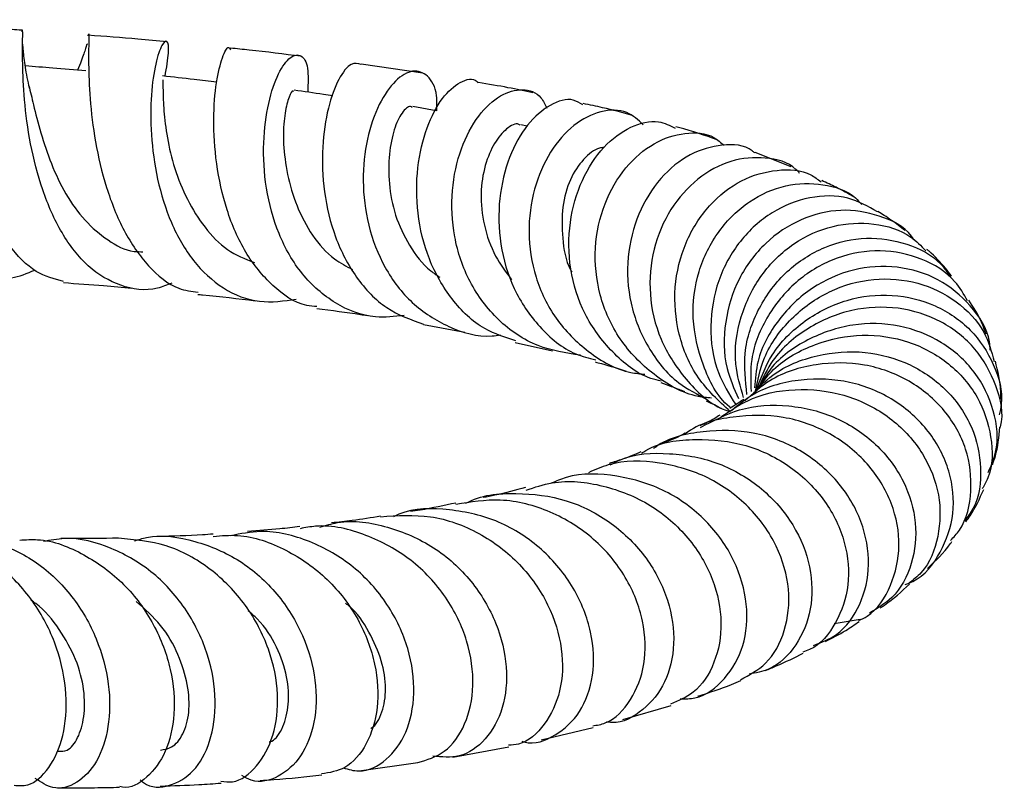
# Model space of a CAD drawing. Units: millimetres. Extents: x 5 to 995, y 5 to 995.
# Drawn here: x 606 to 634, y 802 to 824 of the extents above; entities that cross this region are included whole.
import ezdxf

# ---------------------------------------------------------------- set-up
doc = ezdxf.new("R2010")
doc.units = ezdxf.units.MM

msp = doc.modelspace()

# ---------------------------------------------------------------- linework, layer by layer
at = {"color": 7, "linetype": 'Continuous', "lineweight": 25}
for p, q in [((617.608, 822.227), (615.881, 822.481)), ((617.981, 821.168), (617.326, 821.289)), ((620.536, 820.737), (620.359, 820.778)), ((627.948, 819.598), (626.933, 819.995)), ((617.627, 815.168), (618.786, 814.949)), ((620.202, 814.664), (621.248, 814.427)), ((629.883, 806.882), (629.15, 806.758)), ((623.226, 804.07), (624.576, 804.468)), ((620.931, 803.499), (622.39, 803.849)), ((618.454, 803.015), (620.024, 803.311)), ((615.825, 802.631), (617.473, 802.867))]:
    msp.add_line(p, q, dxfattribs=at)
for points, knots in [([(601.932, 823.645), (601.95, 823.662), (602.047, 823.755), (602.153, 823.48), (602.315, 822.824), (602.499, 821.795), (602.76, 820.563), (603.134, 819.268), (603.656, 818.074), (604.331, 817.119), (605.146, 816.546), (605.963, 816.379), (606.503, 816.605), (606.723, 816.697)], [0, 0, 0, 0, 0.022222, 0.121998, 0.220701, 0.319194, 0.417705, 0.516745, 0.616788, 0.718519, 0.822081, 0.92734, 1, 1, 1, 1]), ([(607.53, 816.375), (607.268, 816.444), (606.711, 816.592), (605.972, 817.354), (605.343, 818.444), (604.87, 819.744), (604.54, 821.064), (604.313, 822.237), (604.142, 823.115), (603.993, 823.6), (603.806, 823.618), (603.581, 823.275), (603.368, 822.799), (603.281, 822.606)], [0, 0, 0, 0, 0.084245, 0.179783, 0.275462, 0.370755, 0.465433, 0.559562, 0.653512, 0.747463, 0.841487, 0.935791, 1, 1, 1, 1]), ([(606.351, 823.432), (606.262, 823.438), (605.448, 823.502), (604.605, 823.542), (603.854, 823.577)], [0, 0, 0, 0, 0.109518, 1, 1, 1, 1]), ([(610.567, 816.332), (610.432, 816.276), (609.941, 816.077), (609.117, 816.207), (608.198, 816.738), (607.455, 817.697), (606.914, 818.917), (606.575, 820.245), (606.413, 821.501), (606.372, 822.54), (606.379, 823.212), (606.388, 823.5), (606.354, 823.408), (606.345, 823.382)], [0, 0, 0, 0, 0.041266, 0.148973, 0.255913, 0.361391, 0.465346, 0.567389, 0.667611, 0.766153, 0.863746, 0.961194, 1, 1, 1, 1]), ([(608.214, 823.269), (608.218, 823.285), (608.249, 823.39), (608.234, 823.153), (608.225, 822.544), (608.255, 821.538), (608.396, 820.311), (608.704, 819), (609.199, 817.759), (609.89, 816.77), (610.609, 816.167), (611.12, 816.096), (611.302, 816.071)], [0, 0, 0, 0, 0.019304, 0.134068, 0.248322, 0.36187, 0.475231, 0.589118, 0.703973, 0.819523, 0.935453, 1, 1, 1, 1]), ([(610.43, 823.102), (610.16, 823.129), (609.442, 823.203), (608.687, 823.256), (608.216, 823.289)], [0, 0, 0, 0, 0.375944, 1, 1, 1, 1]), ([(606.572, 821.807), (606.529, 822.007), (606.445, 822.406), (606.401, 822.842), (606.386, 822.986), (606.38, 823.043)], [0, 0, 0, 0, 0.376799, 0.752828, 1, 1, 1, 1]), ([(608.2, 823.033), (608.2, 823.036), (608.189, 823.07), (608.144, 822.921), (608.066, 822.671), (607.958, 822.398), (607.923, 822.307)], [0, 0, 0, 0, 0.031392, 0.398986, 0.800291, 1, 1, 1, 1]), ([(610.376, 822.139), (610.418, 822.38), (610.506, 822.882), (610.445, 823.182), (610.294, 823.078), (610.106, 822.543), (609.972, 821.653), (609.965, 820.509), (610.133, 819.24), (610.52, 817.991), (611.142, 816.907), (611.991, 816.133), (612.993, 815.73), (613.712, 815.829), (614.059, 815.877)], [0, 0, 0, 0, 0.078022, 0.162799, 0.246213, 0.328292, 0.409784, 0.491487, 0.573987, 0.657558, 0.742589, 0.829126, 0.917502, 1, 1, 1, 1]), ([(614.639, 815.669), (614.543, 815.677), (614.087, 815.713), (613.374, 816.223), (612.603, 817.147), (612.079, 818.368), (611.79, 819.69), (611.716, 820.956), (611.804, 822.013), (611.983, 822.708), (612.149, 823.01), (612.196, 822.911), (612.211, 822.879)], [0, 0, 0, 0, 0.03091, 0.146898, 0.262492, 0.377591, 0.492209, 0.606393, 0.719861, 0.832577, 0.944664, 1, 1, 1, 1]), ([(614.187, 822.698), (613.71, 822.76), (613.071, 822.844), (612.39, 822.909), (612.217, 822.926)], [0, 0, 0, 0, 0.74581, 1, 1, 1, 1]), ([(617.084, 815.421), (616.814, 815.39), (616.134, 815.312), (615.131, 815.715), (614.19, 816.528), (613.531, 817.678), (613.177, 818.986), (613.109, 820.286), (613.261, 821.42), (613.55, 822.262), (613.897, 822.729), (614.207, 822.774), (614.41, 822.436), (614.39, 821.937), (614.38, 821.692)], [0, 0, 0, 0, 0.060542, 0.152441, 0.243619, 0.333429, 0.421141, 0.506755, 0.590796, 0.673728, 0.756027, 0.838176, 0.920543, 1, 1, 1, 1]), ([(608.153, 822.288), (607.842, 822.314), (607.276, 822.361), (606.709, 822.409), (606.452, 822.43)], [0, 0, 0, 0, 0.547236, 1, 1, 1, 1]), ([(615.879, 822.469), (615.789, 822.496), (615.6, 822.553), (615.239, 822.102), (614.936, 821.288), (614.765, 820.17), (614.808, 818.891), (615.116, 817.596), (615.712, 816.451), (616.56, 815.56), (617.274, 815.301), (617.629, 815.173)], [0, 0, 0, 0, 0.102363, 0.2138068, 0.3250131, 0.4364109, 0.5481264, 0.6604492, 0.7735648, 0.8875412, 1, 1, 1, 1]), ([(611.825, 821.977), (611.613, 822.001), (611.107, 822.058), (610.6, 822.114), (610.305, 822.147)], [0, 0, 0, 0, 0.4179241, 1, 1, 1, 1]), ([(618, 821.164), (618.004, 821.314), (618.017, 821.768), (617.762, 822.194), (617.34, 822.351), (616.84, 822.067), (616.367, 821.395), (616.02, 820.404), (615.891, 819.208), (616.044, 817.935), (616.508, 816.729), (617.281, 815.714), (618.322, 815.064), (619.209, 814.787), (619.711, 814.866), (619.789, 814.879)], [0, 0, 0, 0, 0.042551, 0.128984, 0.213534, 0.297079, 0.379966, 0.462636, 0.545695, 0.629694, 0.715323, 0.802718, 0.892232, 0.983289, 1, 1, 1, 1]), ([(620.218, 814.71), (619.921, 814.804), (619.236, 815.021), (618.389, 815.841), (617.74, 816.977), (617.424, 818.287), (617.426, 819.592), (617.698, 820.731), (618.151, 821.582), (618.655, 822.006), (619.029, 822.112), (619.154, 821.967), (619.165, 821.954)], [0, 0, 0, 0, 0.087775, 0.202218, 0.316366, 0.430401, 0.543751, 0.656125, 0.767414, 0.878168, 0.988982, 1, 1, 1, 1]), ([(606.554, 821.874), (606.595, 821.704), (606.683, 821.335), (606.879, 820.555), (607.167, 819.679), (607.576, 818.808), (608.117, 818.06), (608.764, 817.514), (609.324, 817.21), (609.672, 817.212), (609.756, 817.212)], [0, 0, 0, 0, 0.116821, 0.253522, 0.390753, 0.529355, 0.669639, 0.811771, 0.954747, 1, 1, 1, 1]), ([(610.317, 822.034), (610.317, 821.949), (610.317, 821.765), (610.334, 821.186), (610.421, 820.428), (610.626, 819.545), (610.983, 818.663), (611.477, 817.872), (612.106, 817.219), (612.622, 817.01), (612.882, 816.905)], [0, 0, 0, 0, 0.108607, 0.233202, 0.357796, 0.48333, 0.610315, 0.739099, 0.868972, 1, 1, 1, 1]), ([(620.7, 821.67), (620.471, 821.72), (619.993, 821.826), (619.451, 821.916), (619.168, 821.963)], [0, 0, 0, 0, 0.479292, 1, 1, 1, 1]), ([(613.987, 821.713), (613.974, 821.72), (613.934, 821.743), (613.818, 821.491), (613.711, 820.993), (613.681, 820.248), (613.793, 819.383), (614.052, 818.485), (614.489, 817.649), (615.032, 817.023), (615.465, 816.802), (615.639, 816.713)], [0, 0, 0, 0, 0.058927, 0.17984, 0.300078, 0.420618, 0.54218, 0.665308, 0.789567, 0.915729, 1, 1, 1, 1]), ([(615.086, 821.59), (614.997, 821.603), (614.634, 821.655), (614.271, 821.708), (613.997, 821.747)], [0, 0, 0, 0, 0.243808, 1, 1, 1, 1]), ([(622.031, 814.304), (621.626, 814.367), (620.778, 814.498), (619.692, 815.245), (618.881, 816.322), (618.447, 817.613), (618.387, 818.937), (618.65, 820.135), (619.152, 821.071), (619.787, 821.655), (620.416, 821.817), (620.889, 821.665), (621.041, 821.346), (621.093, 821.239)], [0, 0, 0, 0, 0.094056, 0.196629, 0.29745, 0.396041, 0.492516, 0.586958, 0.679818, 0.771461, 0.862496, 0.953704, 1, 1, 1, 1]), ([(622.097, 821.332), (622.013, 821.387), (621.755, 821.554), (621.181, 821.378), (620.53, 820.827), (620.005, 819.898), (619.719, 818.719), (619.743, 817.418), (620.117, 816.14), (620.85, 815.068), (621.672, 814.374), (622.272, 814.22), (622.462, 814.172)], [0, 0, 0, 0, 0.054836, 0.166188, 0.27655, 0.386589, 0.497163, 0.608609, 0.720891, 0.833859, 0.94727, 1, 1, 1, 1]), ([(617.314, 821.263), (617.297, 821.274), (617.22, 821.322), (617.022, 821.142), (616.793, 820.675), (616.652, 819.966), (616.643, 819.13), (616.809, 818.224), (617.213, 817.374), (617.658, 816.778), (617.998, 816.555), (618.084, 816.498)], [0, 0, 0, 0, 0.03672, 0.165843, 0.294492, 0.423607, 0.553908, 0.685187, 0.818428, 0.953768, 1, 1, 1, 1]), ([(623.456, 821.047), (623.199, 821.119), (622.786, 821.234), (622.295, 821.334), (622.109, 821.372)], [0, 0, 0, 0, 0.622045, 1, 1, 1, 1]), ([(623.797, 820.774), (623.652, 820.909), (623.327, 821.208), (622.606, 821.202), (621.836, 820.818), (621.162, 820.05), (620.696, 818.992), (620.531, 817.754), (620.727, 816.475), (621.3, 815.286), (622.232, 814.364), (623.134, 813.836), (623.711, 813.783), (623.844, 813.77)], [0, 0, 0, 0, 0.079029, 0.176446, 0.272699, 0.368761, 0.465156, 0.562352, 0.660901, 0.761198, 0.86389, 0.968746, 1, 1, 1, 1]), ([(620.345, 820.763), (620.332, 820.772), (620.232, 820.841), (619.955, 820.687), (619.614, 820.294), (619.34, 819.658), (619.208, 818.854), (619.304, 817.954), (619.595, 817.102), (619.941, 816.638), (620.102, 816.422)], [0, 0, 0, 0, 0.020167, 0.161242, 0.30204, 0.443323, 0.585081, 0.728457, 0.874026, 1, 1, 1, 1]), ([(624.298, 813.577), (624.202, 813.6), (623.68, 813.725), (622.894, 814.366), (622.099, 815.426), (621.696, 816.72), (621.69, 818.046), (622.041, 819.252), (622.663, 820.199), (623.434, 820.765), (624.175, 820.944), (624.544, 820.756), (624.695, 820.679)], [0, 0, 0, 0, 0.025833, 0.139826, 0.253808, 0.367267, 0.480028, 0.591932, 0.703123, 0.81368, 0.923857, 1, 1, 1, 1]), ([(625.868, 820.353), (625.531, 820.473), (625.173, 820.599), (624.735, 820.713), (624.708, 820.72)], [0, 0, 0, 0, 0.939097, 1, 1, 1, 1]), ([(625.711, 813.099), (625.586, 813.112), (624.997, 813.169), (624.059, 813.724), (623.09, 814.706), (622.521, 815.973), (622.387, 817.317), (622.664, 818.582), (623.27, 819.613), (624.088, 820.31), (624.965, 820.59), (625.68, 820.538), (625.977, 820.273), (626.071, 820.19)], [0, 0, 0, 0, 0.029437, 0.138842, 0.246904, 0.353386, 0.457914, 0.560204, 0.660415, 0.759188, 0.857207, 0.955065, 1, 1, 1, 1]), ([(622.691, 820.138), (622.65, 820.134), (622.463, 820.118), (622.109, 819.828), (621.725, 819.271), (621.502, 818.475), (621.517, 817.597), (621.612, 816.947), (621.779, 816.658), (621.791, 816.637)], [0, 0, 0, 0, 0.051783, 0.236757, 0.421388, 0.607034, 0.795012, 0.98518, 1, 1, 1, 1]), ([(626.926, 819.984), (626.903, 820.005), (626.667, 820.215), (626.009, 820.249), (625.106, 820.007), (624.255, 819.319), (623.621, 818.304), (623.309, 817.066), (623.386, 815.744), (623.883, 814.507), (624.641, 813.549), (625.309, 813.208), (625.583, 813.068)], [0, 0, 0, 0, 0.012168, 0.125395, 0.238188, 0.350814, 0.463359, 0.576245, 0.689957, 0.804637, 0.920021, 1, 1, 1, 1]), ([(628.184, 819.412), (628.151, 819.45), (627.917, 819.724), (627.229, 819.892), (626.259, 819.821), (625.299, 819.304), (624.524, 818.435), (624.038, 817.295), (623.928, 816.012), (624.229, 814.717), (624.956, 813.604), (625.68, 812.909), (626.169, 812.74), (626.232, 812.718)], [0, 0, 0, 0, 0.017695, 0.124715, 0.23054, 0.335475, 0.440267, 0.545737, 0.652521, 0.760822, 0.87106, 0.983165, 1, 1, 1, 1]), ([(626.236, 812.721), (625.914, 813.019), (625.263, 813.624), (624.739, 814.881), (624.623, 816.218), (624.939, 817.497), (625.612, 818.552), (626.538, 819.273), (627.549, 819.553), (628.353, 819.505), (628.693, 819.245), (628.786, 819.175)], [0, 0, 0, 0, 0.11831, 0.239819, 0.36061, 0.480968, 0.600696, 0.719704, 0.837916, 0.955948, 1, 1, 1, 1]), ([(626.245, 812.832), (626.236, 812.839), (625.865, 813.131), (625.438, 814.014), (625.116, 815.331), (625.294, 816.672), (625.869, 817.825), (626.746, 818.673), (627.797, 819.136), (628.845, 819.147), (629.602, 818.912), (629.869, 818.599), (629.926, 818.533)], [0, 0, 0, 0, 0.003211, 0.130299, 0.255272, 0.377787, 0.498142, 0.616957, 0.734667, 0.851743, 0.9686, 1, 1, 1, 1]), ([(629.677, 818.763), (629.525, 818.85), (629.26, 819.004), (628.943, 819.148), (628.807, 819.21)], [0, 0, 0, 0, 0.569499, 1, 1, 1, 1]), ([(630.371, 818.328), (630.104, 818.48), (629.541, 818.802), (628.465, 818.79), (627.388, 818.372), (626.471, 817.551), (625.847, 816.423), (625.628, 815.124), (625.792, 813.879), (626.209, 813.21), (626.391, 812.918)], [0, 0, 0, 0, 0.11694, 0.247098, 0.376689, 0.506496, 0.636692, 0.76733, 0.898483, 1, 1, 1, 1]), ([(631.392, 817.543), (631.369, 817.579), (631.158, 817.911), (630.433, 818.26), (629.352, 818.449), (628.206, 818.175), (627.19, 817.499), (626.427, 816.482), (626.047, 815.247), (626.042, 814.044), (626.346, 813.365), (626.47, 813.087)], [0, 0, 0, 0, 0.015472, 0.144812, 0.272469, 0.399472, 0.526193, 0.653107, 0.780791, 0.910033, 1, 1, 1, 1]), ([(631.137, 817.806), (631.079, 817.852), (630.886, 818.006), (630.639, 818.181), (630.439, 818.306), (630.379, 818.344)], [0, 0, 0, 0, 0.234202, 0.770588, 1, 1, 1, 1]), ([(626.612, 813.117), (626.52, 813.428), (626.3, 814.171), (626.482, 815.403), (627.059, 816.594), (627.988, 817.492), (629.117, 817.998), (630.276, 818.049), (631.212, 817.773), (631.59, 817.376), (631.722, 817.238)], [0, 0, 0, 0, 0.100621, 0.240078, 0.37875, 0.516376, 0.653383, 0.79024, 0.927178, 1, 1, 1, 1]), ([(626.706, 813.204), (626.663, 813.589), (626.571, 814.422), (626.992, 815.656), (627.784, 816.708), (628.864, 817.398), (630.067, 817.664), (631.211, 817.479), (632.045, 817.055), (632.33, 816.629), (632.414, 816.504)], [0, 0, 0, 0, 0.121092, 0.261521, 0.400129, 0.537086, 0.67268, 0.807882, 0.943536, 1, 1, 1, 1]), ([(632.897, 815.829), (632.79, 816.018), (632.5, 816.532), (631.623, 817.06), (630.459, 817.31), (629.223, 817.101), (628.099, 816.461), (627.255, 815.455), (626.783, 814.334), (626.81, 813.585), (626.821, 813.281)], [0, 0, 0, 0, 0.07974, 0.217801, 0.355607, 0.493155, 0.630367, 0.767627, 0.905658, 1, 1, 1, 1]), ([(632.448, 816.529), (632.392, 816.603), (632.195, 816.859), (631.963, 817.096), (631.777, 817.26), (631.758, 817.277)], [0, 0, 0, 0, 0.264794, 0.923399, 1, 1, 1, 1]), ([(633.531, 814.448), (633.527, 814.527), (633.503, 814.986), (633.011, 815.731), (632.118, 816.485), (630.939, 816.847), (629.684, 816.768), (628.499, 816.249), (627.561, 815.343), (626.992, 814.331), (626.939, 813.641), (626.92, 813.389)], [0, 0, 0, 0, 0.027007, 0.158141, 0.287967, 0.416566, 0.544032, 0.671015, 0.798464, 0.926634, 1, 1, 1, 1]), ([(607.525, 816.342), (607.905, 816.317), (608.559, 816.273), (609.179, 816.212), (609.44, 816.187)], [0, 0, 0, 0, 0.580522, 1, 1, 1, 1]), ([(626.94, 813.259), (627.007, 813.59), (627.162, 814.364), (627.914, 815.379), (628.995, 816.159), (630.261, 816.506), (631.529, 816.397), (632.617, 815.859), (633.389, 815.062), (633.567, 814.411), (633.644, 814.129)], [0, 0, 0, 0, 0.100251, 0.234008, 0.367456, 0.50057, 0.633232, 0.765644, 0.89849, 1, 1, 1, 1]), ([(611.295, 816.014), (611.34, 816.01), (611.899, 815.958), (612.423, 815.893), (612.904, 815.833)], [0, 0, 0, 0, 0.080667, 1, 1, 1, 1]), ([(626.951, 813.268), (627.083, 813.627), (627.37, 814.408), (628.301, 815.325), (629.494, 815.918), (630.794, 816.059), (632.023, 815.754), (633.038, 815.054), (633.67, 814.072), (633.921, 813.198), (633.807, 812.729), (633.782, 812.63)], [0, 0, 0, 0, 0.105242, 0.229429, 0.352391, 0.474851, 0.597174, 0.719534, 0.842383, 0.966504, 1, 1, 1, 1]), ([(633.415, 814.895), (633.378, 815.007), (633.267, 815.339), (633.065, 815.647), (632.931, 815.851)], [0, 0, 0, 0, 0.338098, 1, 1, 1, 1]), ([(614.632, 815.618), (615.052, 815.564), (615.538, 815.503), (615.984, 815.431), (616.045, 815.421)], [0, 0, 0, 0, 0.864062, 1, 1, 1, 1]), ([(633.816, 812.281), (633.818, 812.287), (633.93, 812.661), (633.728, 813.475), (633.178, 814.519), (632.192, 815.303), (630.965, 815.696), (629.638, 815.639), (628.401, 815.118), (627.467, 814.336), (627.157, 813.668), (627.037, 813.41)], [0, 0, 0, 0, 0.001949, 0.133462, 0.264849, 0.396014, 0.526584, 0.65687, 0.78743, 0.917992, 1, 1, 1, 1]), ([(633.478, 811.015), (633.559, 811.199), (633.797, 811.739), (633.683, 812.762), (633.16, 813.86), (632.215, 814.716), (631.004, 815.192), (629.665, 815.229), (628.396, 814.794), (627.456, 814.133), (627.127, 813.556), (627.019, 813.369)], [0, 0, 0, 0, 0.066346, 0.194065, 0.320801, 0.446097, 0.570355, 0.694148, 0.817439, 0.940549, 1, 1, 1, 1]), ([(626.922, 813.25), (627.088, 813.478), (627.526, 814.078), (628.608, 814.669), (629.943, 814.944), (631.274, 814.74), (632.415, 814.117), (633.24, 813.155), (633.604, 812.02), (633.614, 811.088), (633.368, 810.655), (633.312, 810.557)], [0, 0, 0, 0, 0.077969, 0.204804, 0.330933, 0.456899, 0.583108, 0.70944, 0.835708, 0.9625, 1, 1, 1, 1]), ([(626.804, 813.15), (627.003, 813.361), (627.518, 813.905), (628.67, 814.357), (630.029, 814.461), (631.323, 814.094), (632.378, 813.341), (633.084, 812.3), (633.323, 811.134), (633.215, 810.186), (632.901, 809.769), (632.814, 809.653)], [0, 0, 0, 0, 0.078649, 0.203428, 0.327595, 0.451182, 0.574983, 0.699616, 0.825071, 0.951266, 1, 1, 1, 1]), ([(622.446, 814.116), (622.505, 814.1), (622.822, 814.017), (623.093, 813.931), (623.312, 813.861)], [0, 0, 0, 0, 0.188873, 1, 1, 1, 1]), ([(632.42, 809.101), (632.508, 809.196), (632.854, 809.569), (633.051, 810.491), (632.925, 811.678), (632.306, 812.788), (631.303, 813.634), (630.024, 814.106), (628.645, 814.107), (627.442, 813.739), (626.873, 813.227), (626.647, 813.025)], [0, 0, 0, 0, 0.042854, 0.168558, 0.294285, 0.419531, 0.54457, 0.669563, 0.794188, 0.918548, 1, 1, 1, 1]), ([(633.829, 813.066), (633.829, 813.138), (633.832, 813.503), (633.746, 813.856), (633.678, 814.139)], [0, 0, 0, 0, 0.19801, 1, 1, 1, 1]), ([(624.288, 813.538), (624.388, 813.501), (624.614, 813.42), (624.832, 813.336), (624.939, 813.291), (624.954, 813.285)], [0, 0, 0, 0, 0.406545, 0.918851, 1, 1, 1, 1]), ([(631.144, 807.861), (631.219, 807.889), (631.651, 808.051), (632.183, 808.75), (632.566, 809.836), (632.449, 811.06), (631.866, 812.195), (630.879, 813.09), (629.608, 813.618), (628.229, 813.674), (627.042, 813.374), (626.477, 812.915), (626.271, 812.747)], [0, 0, 0, 0, 0.024359, 0.140624, 0.256632, 0.371663, 0.485921, 0.599458, 0.711991, 0.823836, 0.935739, 1, 1, 1, 1]), ([(625.971, 812.572), (626.26, 812.763), (626.94, 813.214), (628.239, 813.412), (629.62, 813.203), (630.827, 812.544), (631.703, 811.561), (632.16, 810.385), (632.123, 809.205), (631.784, 808.314), (631.37, 807.995), (631.248, 807.9)], [0, 0, 0, 0, 0.090087, 0.2126622, 0.335288, 0.4577491, 0.5800199, 0.7027371, 0.8257791, 0.9487943, 1, 1, 1, 1]), ([(625.557, 813.024), (625.639, 812.988), (625.804, 812.914), (625.924, 812.849), (625.984, 812.816)], [0, 0, 0, 0, 0.494648, 1, 1, 1, 1]), ([(626.613, 813.068), (626.603, 813.06), (626.533, 813.001), (626.368, 812.898), (626.226, 812.809)], [0, 0, 0, 0, 0.135821, 1, 1, 1, 1]), ([(625.402, 812.275), (625.759, 812.465), (626.531, 812.874), (627.894, 812.95), (629.242, 812.606), (630.378, 811.842), (631.161, 810.787), (631.51, 809.588), (631.384, 808.43), (630.903, 807.508), (630.367, 807.195), (630.146, 807.065)], [0, 0, 0, 0, 0.099652, 0.215349, 0.330929, 0.446849, 0.563103, 0.679739, 0.797457, 0.916078, 1, 1, 1, 1]), ([(629.845, 806.854), (629.925, 806.891), (630.331, 807.083), (630.79, 807.826), (631.055, 808.939), (630.828, 810.166), (630.146, 811.293), (629.076, 812.157), (627.737, 812.642), (626.329, 812.614), (625.35, 812.395), (624.98, 812.1), (624.979, 812.099)], [0, 0, 0, 0, 0.0297084, 0.151539, 0.273015, 0.3946071, 0.5161109, 0.6370976, 0.7579239, 0.8788464, 0.9995806, 1, 1, 1, 1]), ([(625.942, 812.623), (625.895, 812.59), (625.762, 812.496), (625.532, 812.389), (625.383, 812.319)], [0, 0, 0, 0, 0.353165, 1, 1, 1, 1]), ([(628.577, 806.157), (628.8, 806.243), (629.356, 806.46), (629.934, 807.281), (630.197, 808.406), (629.98, 809.649), (629.301, 810.797), (628.236, 811.686), (626.901, 812.201), (625.491, 812.207), (624.494, 811.995), (624.102, 811.694), (624.081, 811.677)], [0, 0, 0, 0, 0.078081, 0.194516, 0.31079, 0.426492, 0.541106, 0.655082, 0.768521, 0.881249, 0.993626, 1, 1, 1, 1]), ([(633.596, 811.228), (633.625, 811.31), (633.744, 811.636), (633.78, 812.006), (633.807, 812.284)], [0, 0, 0, 0, 0.249086, 1, 1, 1, 1]), ([(623.749, 811.556), (623.789, 811.582), (624.232, 811.865), (625.28, 811.991), (626.698, 811.847), (627.981, 811.211), (628.954, 810.238), (629.515, 809.052), (629.615, 807.822), (629.243, 806.774), (628.737, 806.118), (628.339, 805.99), (628.275, 805.969)], [0, 0, 0, 0, 0.012022, 0.132674, 0.253015, 0.373012, 0.493345, 0.61397, 0.734565, 0.855431, 0.976736, 1, 1, 1, 1]), ([(624.969, 812.112), (624.865, 812.056), (624.662, 811.947), (624.381, 811.842), (624.244, 811.791)], [0, 0, 0, 0, 0.512609, 1, 1, 1, 1]), ([(623.73, 811.588), (623.567, 811.519), (623.306, 811.408), (622.969, 811.305), (622.843, 811.267)], [0, 0, 0, 0, 0.625875, 1, 1, 1, 1]), ([(622.866, 811.222), (622.953, 811.269), (623.458, 811.541), (624.551, 811.596), (625.947, 811.332), (627.169, 810.6), (628.061, 809.562), (628.538, 808.356), (628.556, 807.142), (628.128, 806.129), (627.48, 805.477), (626.953, 805.383), (626.764, 805.35)], [0, 0, 0, 0, 0.023526, 0.13656, 0.24956, 0.362528, 0.475509, 0.589293, 0.703943, 0.819144, 0.935115, 1, 1, 1, 1]), ([(626.525, 805.192), (626.774, 805.325), (627.323, 805.618), (627.821, 806.545), (627.948, 807.719), (627.599, 808.963), (626.808, 810.083), (625.649, 810.93), (624.267, 811.336), (623.064, 811.361), (622.44, 811.085), (622.256, 811.004)], [0, 0, 0, 0, 0.101512, 0.223322, 0.344991, 0.46621, 0.587509, 0.708567, 0.829089, 0.949602, 1, 1, 1, 1]), ([(620.507, 810.515), (620.748, 810.596), (621.446, 810.83), (622.695, 810.691), (624.036, 810.151), (625.115, 809.205), (625.806, 808.026), (626.054, 806.774), (625.844, 805.647), (625.307, 804.813), (624.783, 804.599), (624.559, 804.507)], [0, 0, 0, 0, 0.063257, 0.18357, 0.304085, 0.424874, 0.54562, 0.666495, 0.787953, 0.909595, 1, 1, 1, 1]), ([(624.836, 804.652), (624.975, 804.654), (625.45, 804.661), (626.12, 805.18), (626.658, 806.106), (626.764, 807.302), (626.408, 808.556), (625.612, 809.693), (624.454, 810.55), (623.08, 810.965), (621.93, 811.011), (621.352, 810.768), (621.213, 810.709)], [0, 0, 0, 0, 0.048184, 0.164802, 0.281055, 0.396591, 0.511694, 0.625971, 0.739194, 0.85205, 0.964575, 1, 1, 1, 1]), ([(620.487, 810.588), (620.213, 810.512), (619.843, 810.41), (619.417, 810.328), (619.308, 810.307)], [0, 0, 0, 0, 0.743641, 1, 1, 1, 1]), ([(632.851, 809.627), (632.892, 809.684), (633.087, 809.952), (633.235, 810.278), (633.352, 810.536)], [0, 0, 0, 0, 0.208971, 1, 1, 1, 1]), ([(622.378, 803.896), (622.498, 803.916), (622.927, 803.986), (623.487, 804.593), (623.883, 805.595), (623.849, 806.833), (623.364, 808.089), (622.456, 809.188), (621.223, 809.959), (619.848, 810.327), (618.953, 810.18), (618.538, 810.112)], [0, 0, 0, 0, 0.047266, 0.168856, 0.290482, 0.412197, 0.533445, 0.654274, 0.775105, 0.895587, 1, 1, 1, 1]), ([(618.804, 810.138), (618.809, 810.141), (619.225, 810.386), (620.236, 810.471), (621.653, 810.301), (622.944, 809.634), (623.941, 808.635), (624.551, 807.424), (624.719, 806.182), (624.457, 805.073), (623.822, 804.31), (623.185, 803.944), (622.815, 804.002), (622.765, 804.01)], [0, 0, 0, 0, 0.001415, 0.109595, 0.217444, 0.324945, 0.432855, 0.541485, 0.65064, 0.760408, 0.871227, 0.982623, 1, 1, 1, 1]), ([(620.393, 803.462), (620.411, 803.456), (620.734, 803.349), (621.359, 803.602), (622.062, 804.231), (622.439, 805.28), (622.393, 806.522), (621.899, 807.789), (620.996, 808.893), (619.769, 809.693), (618.373, 810.014), (617.318, 810.018), (616.838, 809.792), (616.788, 809.768)], [0, 0, 0, 0, 0.006869, 0.117599, 0.228447, 0.339126, 0.448931, 0.557993, 0.666465, 0.774006, 0.880765, 0.98748, 1, 1, 1, 1]), ([(618.534, 810.153), (618.21, 810.083), (617.806, 809.994), (617.351, 809.926), (617.26, 809.913)], [0, 0, 0, 0, 0.7999571, 1, 1, 1, 1]), ([(614.724, 809.479), (614.887, 809.527), (615.502, 809.708), (616.642, 809.53), (617.951, 808.964), (619.016, 807.995), (619.722, 806.795), (620.019, 805.527), (619.899, 804.36), (619.405, 803.472), (618.682, 802.967), (618.14, 803.021), (617.889, 803.046)], [0, 0, 0, 0, 0.038514, 0.145259, 0.252, 0.359197, 0.466829, 0.574884, 0.684016, 0.794062, 0.904614, 1, 1, 1, 1]), ([(616.425, 809.784), (616.163, 809.741), (615.725, 809.668), (615.241, 809.616), (615.046, 809.594)], [0, 0, 0, 0, 0.597239, 1, 1, 1, 1]), ([(616.425, 809.769), (616.895, 809.8), (617.847, 809.864), (619.225, 809.357), (620.377, 808.476), (621.183, 807.314), (621.57, 806.047), (621.516, 804.836), (621.062, 803.904), (620.503, 803.381), (620.111, 803.359), (620.018, 803.353)], [0, 0, 0, 0, 0.116888, 0.237136, 0.35734, 0.477483, 0.59821, 0.719348, 0.840518, 0.962115, 1, 1, 1, 1]), ([(615.373, 802.717), (615.521, 802.674), (615.943, 802.552), (616.616, 802.896), (617.186, 803.659), (617.423, 804.778), (617.258, 806.064), (616.67, 807.333), (615.705, 808.412), (614.461, 809.129), (613.235, 809.434), (612.495, 809.29), (612.214, 809.235)], [0, 0, 0, 0, 0.059835, 0.171469, 0.282571, 0.393391, 0.503485, 0.612394, 0.720592, 0.828088, 0.934793, 1, 1, 1, 1]), ([(614.156, 809.492), (613.972, 809.469), (613.513, 809.412), (612.998, 809.377), (612.689, 809.357)], [0, 0, 0, 0, 0.4015251, 1, 1, 1, 1]), ([(617.473, 802.868), (617.732, 802.944), (618.265, 803.101), (618.84, 803.904), (619.084, 805.005), (618.911, 806.282), (618.309, 807.539), (617.318, 808.609), (616.042, 809.296), (614.926, 809.58), (614.311, 809.461), (614.165, 809.433)], [0, 0, 0, 0, 0.115007, 0.237099, 0.358682, 0.480259, 0.601582, 0.722215, 0.842566, 0.962857, 1, 1, 1, 1]), ([(606.138, 802.227), (606.267, 802.218), (606.622, 802.192), (607.145, 802.676), (607.554, 803.568), (607.655, 804.768), (607.393, 806.086), (606.763, 807.36), (605.803, 808.401), (604.645, 809.1), (603.806, 809.195), (603.412, 809.239)], [0, 0, 0, 0, 0.067968, 0.187186, 0.306365, 0.425122, 0.543656, 0.661861, 0.779444, 0.896733, 1, 1, 1, 1]), ([(603.975, 809.136), (604.071, 809.162), (604.592, 809.305), (605.589, 809.11), (606.805, 808.541), (607.808, 807.566), (608.501, 806.354), (608.843, 805.052), (608.827, 803.83), (608.486, 802.841), (607.918, 802.243), (607.273, 802.064), (606.896, 802.311), (606.733, 802.417)], [0, 0, 0, 0, 0.021983, 0.12032, 0.218498, 0.316998, 0.415945, 0.515376, 0.615762, 0.717056, 0.819015, 0.921803, 1, 1, 1, 1]), ([(606.297, 809.112), (606.465, 809.123), (607.086, 809.164), (608.13, 808.746), (609.263, 807.92), (610.105, 806.766), (610.585, 805.47), (610.682, 804.201), (610.427, 803.115), (609.891, 802.416), (609.389, 802.108), (609.128, 802.185), (609.103, 802.192)], [0, 0, 0, 0, 0.043327, 0.160458, 0.277503, 0.394806, 0.512635, 0.630757, 0.749238, 0.868297, 0.987547, 1, 1, 1, 1]), ([(609.674, 802.381), (609.705, 802.354), (609.951, 802.137), (610.515, 802.176), (611.196, 802.558), (611.679, 803.416), (611.844, 804.571), (611.635, 805.881), (611.037, 807.154), (610.093, 808.229), (608.894, 808.932), (607.794, 809.227), (607.156, 809.108), (606.96, 809.071)], [0, 0, 0, 0, 0.01516, 0.121708, 0.228293, 0.33433, 0.439897, 0.544685, 0.648401, 0.751406, 0.853635, 0.95514, 1, 1, 1, 1]), ([(609.073, 809.17), (609.07, 809.169), (608.634, 809.153), (608.088, 809.153), (607.539, 809.156), (607.452, 809.157)], [0, 0, 0, 0, 0.006576, 0.84287, 1, 1, 1, 1]), ([(611.945, 802.341), (612.053, 802.328), (612.417, 802.284), (612.978, 802.722), (613.454, 803.577), (613.596, 804.757), (613.342, 806.056), (612.69, 807.314), (611.688, 808.344), (610.438, 809.042), (609.523, 809.123), (609.072, 809.163)], [0, 0, 0, 0, 0.050719, 0.171297, 0.291668, 0.411305, 0.530377, 0.649276, 0.767658, 0.885527, 1, 1, 1, 1]), ([(609.514, 809.092), (609.628, 809.127), (610.179, 809.293), (611.237, 809.126), (612.513, 808.586), (613.568, 807.633), (614.297, 806.441), (614.649, 805.156), (614.609, 803.952), (614.218, 802.983), (613.577, 802.426), (612.953, 802.261), (612.619, 802.454), (612.532, 802.504)], [0, 0, 0, 0, 0.026632, 0.128803, 0.230943, 0.333345, 0.436059, 0.539406, 0.643765, 0.748874, 0.854799, 0.961896, 1, 1, 1, 1]), ([(611.727, 809.282), (611.627, 809.274), (611.147, 809.234), (610.589, 809.221), (610.147, 809.21)], [0, 0, 0, 0, 0.208847, 1, 1, 1, 1]), ([(611.73, 809.218), (611.958, 809.237), (612.657, 809.296), (613.8, 808.879), (614.98, 808.055), (615.849, 806.909), (616.326, 805.625), (616.388, 804.373), (616.069, 803.346), (615.486, 802.662), (614.993, 802.582), (614.769, 802.545)], [0, 0, 0, 0, 0.057792, 0.177129, 0.296368, 0.416049, 0.536186, 0.656504, 0.777209, 0.898576, 1, 1, 1, 1]), ([(631.777, 808.318), (632.002, 808.533), (632.244, 808.764), (632.443, 809.049), (632.458, 809.07)], [0, 0, 0, 0, 0.925236, 1, 1, 1, 1]), ([(630.443, 807.208), (630.485, 807.235), (630.789, 807.431), (631.048, 807.669), (631.271, 807.874)], [0, 0, 0, 0, 0.137022, 1, 1, 1, 1]), ([(607.38, 803.182), (607.464, 803.181), (607.669, 803.178), (607.943, 803.533), (608.122, 804.124), (608.128, 804.893), (607.907, 805.766), (607.429, 806.602), (606.984, 807.184), (606.662, 807.39), (606.62, 807.417)], [0, 0, 0, 0, 0.102589, 0.249952, 0.397172, 0.543563, 0.6891, 0.833873, 0.978157, 1, 1, 1, 1]), ([(610.244, 803.218), (610.353, 803.232), (610.592, 803.264), (610.896, 803.637), (611.077, 804.245), (611.036, 805.043), (610.771, 805.897), (610.303, 806.738), (609.81, 807.173), (609.568, 807.387)], [0, 0, 0, 0, 0.123095, 0.271783, 0.419777, 0.567049, 0.713896, 0.859709, 1, 1, 1, 1]), ([(616.15, 803.832), (616.155, 803.834), (616.297, 803.902), (616.487, 804.266), (616.603, 804.918), (616.482, 805.722), (616.122, 806.525), (615.759, 807.103), (615.466, 807.318), (615.437, 807.339)], [0, 0, 0, 0, 0.00739, 0.203127, 0.398289, 0.592773, 0.786563, 0.978852, 1, 1, 1, 1]), ([(613.302, 803.452), (613.324, 803.457), (613.482, 803.494), (613.703, 803.854), (613.866, 804.474), (613.832, 805.266), (613.536, 806.108), (613.138, 806.763), (612.797, 807.051), (612.711, 807.125)], [0, 0, 0, 0, 0.030052, 0.212672, 0.39562, 0.577793, 0.758622, 0.938362, 1, 1, 1, 1]), ([(628.906, 806.262), (629.099, 806.362), (629.424, 806.531), (629.734, 806.741), (629.86, 806.827)], [0, 0, 0, 0, 0.592209, 1, 1, 1, 1]), ([(627.223, 805.451), (627.326, 805.493), (627.703, 805.646), (628.041, 805.815), (628.286, 805.939)], [0, 0, 0, 0, 0.2714052, 1, 1, 1, 1]), ([(625.33, 804.726), (625.653, 804.833), (626.075, 804.973), (626.451, 805.131), (626.539, 805.168)], [0, 0, 0, 0, 0.766105, 1, 1, 1, 1]), ([(613.042, 802.361), (613.171, 802.369), (613.764, 802.406), (614.331, 802.472), (614.773, 802.523)], [0, 0, 0, 0, 0.217907, 1, 1, 1, 1]), ([(607.357, 802.157), (607.706, 802.156), (608.299, 802.155), (608.868, 802.168), (609.101, 802.173)], [0, 0, 0, 0, 0.588496, 1, 1, 1, 1]), ([(610.243, 802.204), (610.606, 802.215), (611.178, 802.233), (611.74, 802.273), (611.946, 802.288)], [0, 0, 0, 0, 0.634752, 1, 1, 1, 1])]:
    msp.add_open_spline(points, degree=3, knots=knots, dxfattribs=at)

doc.saveas('drawing.dxf')
